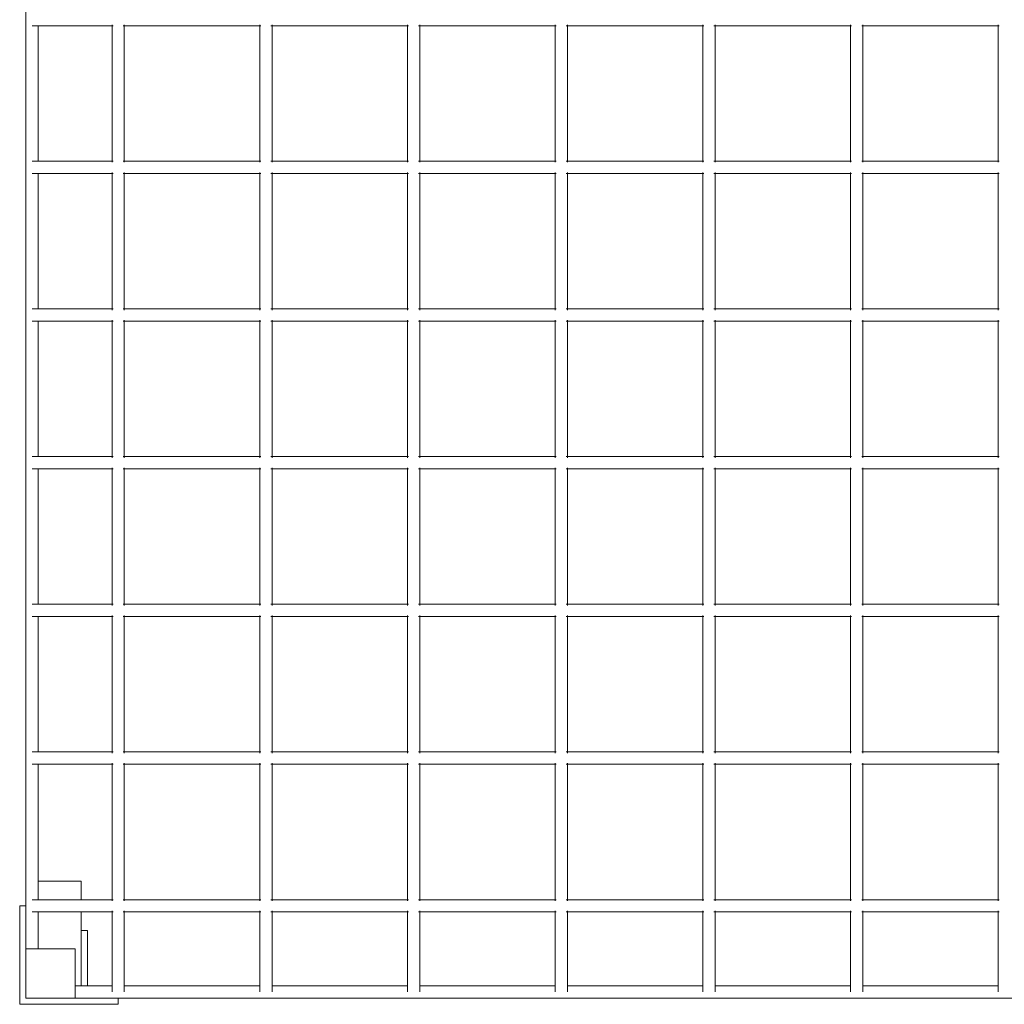
# Model space of a CAD drawing. Units: inches. Extents: x -20 to 20, y -20 to 20.
# Drawn here: x -20 to 0, y -20 to 0 of the extents above; entities that cross this region are included whole.
import ezdxf

# ---------------------------------------------------------------- set-up
doc = ezdxf.new("R2010")
doc.units = ezdxf.units.IN
doc.header["$MEASUREMENT"] = 0
doc.layers.add('A-EQPM', color=6, linetype='Continuous', lineweight=9)

# ---------------------------------------------------------------- blocks, each defined once
blk = doc.blocks.new('GF')
at = {"layer": 'A-EQPM'}
for p, q in [((-19.875, 18), (-19.875, -18)), ((-19.625, -2.876), (-19.625, -0.125)), ((-19.375, -0.125), (-18.103, -0.125)), ((-18.125, -0.103), (-18.125, -2.897)), ((-17.897, -0.125), (-15.103, -0.125)), ((-17.875, -2.897), (-17.875, -0.103)), ((-15.125, -0.103), (-15.125, -2.897)), ((-14.897, -0.125), (-12.103, -0.125)), ((-14.875, -2.897), (-14.875, -0.103)), ((-12.125, -0.103), (-12.125, -2.897)), ((-11.897, -0.125), (-9.103, -0.125)), ((-11.875, -2.897), (-11.875, -0.103)), ((-9.125, -0.103), (-9.125, -2.897)), ((-8.897, -0.125), (-6.103, -0.125)), ((-8.875, -2.897), (-8.875, -0.103)), ((-6.125, -0.103), (-6.125, -2.897)), ((-5.897, -0.125), (-3.103, -0.125)), ((-5.875, -2.897), (-5.875, -0.103)), ((-3.125, -0.103), (-3.125, -2.897)), ((-2.897, -0.125), (-0.103, -0.125)), ((-2.875, -2.897), (-2.875, -0.103)), ((-0.125, -0.103), (-0.125, -2.897)), ((-18.103, -2.875), (-19.375, -2.875)), ((-15.103, -2.875), (-17.897, -2.875)), ((-12.103, -2.875), (-14.897, -2.875)), ((-9.103, -2.875), (-11.897, -2.875)), ((-6.103, -2.875), (-8.897, -2.875)), ((-3.103, -2.875), (-5.897, -2.875)), ((-0.103, -2.875), (-2.897, -2.875)), ((-19.625, -5.876), (-19.625, -3.125)), ((-19.375, -3.125), (-18.103, -3.125)), ((-18.125, -3.103), (-18.125, -5.897)), ((-17.897, -3.125), (-15.103, -3.125)), ((-17.875, -5.897), (-17.875, -3.103)), ((-15.125, -3.103), (-15.125, -5.897)), ((-14.897, -3.125), (-12.103, -3.125)), ((-14.875, -5.897), (-14.875, -3.103)), ((-12.125, -3.103), (-12.125, -5.897)), ((-11.897, -3.125), (-9.103, -3.125)), ((-11.875, -5.897), (-11.875, -3.103)), ((-9.125, -3.103), (-9.125, -5.897)), ((-8.897, -3.125), (-6.103, -3.125)), ((-8.875, -5.897), (-8.875, -3.103)), ((-6.125, -3.103), (-6.125, -5.897)), ((-5.897, -3.125), (-3.103, -3.125)), ((-5.875, -5.897), (-5.875, -3.103)), ((-3.125, -3.103), (-3.125, -5.897)), ((-2.897, -3.125), (-0.103, -3.125)), ((-2.875, -5.897), (-2.875, -3.103)), ((-0.125, -3.103), (-0.125, -5.897)), ((-18.103, -5.875), (-19.375, -5.875)), ((-15.103, -5.875), (-17.897, -5.875)), ((-12.103, -5.875), (-14.897, -5.875)), ((-9.103, -5.875), (-11.897, -5.875)), ((-6.103, -5.875), (-8.897, -5.875)), ((-3.103, -5.875), (-5.897, -5.875)), ((-0.103, -5.875), (-2.897, -5.875)), ((-19.625, -8.876), (-19.625, -6.125)), ((-19.375, -6.125), (-18.103, -6.125)), ((-18.125, -6.103), (-18.125, -8.897)), ((-17.897, -6.125), (-15.103, -6.125)), ((-17.875, -8.897), (-17.875, -6.103)), ((-15.125, -6.103), (-15.125, -8.897)), ((-14.897, -6.125), (-12.103, -6.125)), ((-14.875, -8.897), (-14.875, -6.103)), ((-12.125, -6.103), (-12.125, -8.897)), ((-11.897, -6.125), (-9.103, -6.125)), ((-11.875, -8.897), (-11.875, -6.103)), ((-9.125, -6.103), (-9.125, -8.897)), ((-8.897, -6.125), (-6.103, -6.125)), ((-8.875, -8.897), (-8.875, -6.103)), ((-6.125, -6.103), (-6.125, -8.897)), ((-5.897, -6.125), (-3.103, -6.125)), ((-5.875, -8.897), (-5.875, -6.103)), ((-3.125, -6.103), (-3.125, -8.897)), ((-2.897, -6.125), (-0.103, -6.125)), ((-2.875, -8.897), (-2.875, -6.103)), ((-0.125, -6.103), (-0.125, -8.897)), ((-18.103, -8.875), (-19.375, -8.875)), ((-15.103, -8.875), (-17.897, -8.875)), ((-12.103, -8.875), (-14.897, -8.875)), ((-9.103, -8.875), (-11.897, -8.875)), ((-6.103, -8.875), (-8.897, -8.875)), ((-3.103, -8.875), (-5.897, -8.875)), ((-0.103, -8.875), (-2.897, -8.875)), ((-19.625, -11.876), (-19.625, -9.125)), ((-19.375, -9.125), (-18.103, -9.125)), ((-18.125, -9.103), (-18.125, -11.897)), ((-17.897, -9.125), (-15.103, -9.125)), ((-17.875, -11.897), (-17.875, -9.103)), ((-15.125, -9.103), (-15.125, -11.897)), ((-14.897, -9.125), (-12.103, -9.125)), ((-14.875, -11.897), (-14.875, -9.103)), ((-12.125, -9.103), (-12.125, -11.897)), ((-11.897, -9.125), (-9.103, -9.125)), ((-11.875, -11.897), (-11.875, -9.103)), ((-9.125, -9.103), (-9.125, -11.897)), ((-8.897, -9.125), (-6.103, -9.125)), ((-8.875, -11.897), (-8.875, -9.103)), ((-6.125, -9.103), (-6.125, -11.897)), ((-5.897, -9.125), (-3.103, -9.125)), ((-5.875, -11.897), (-5.875, -9.103)), ((-3.125, -9.103), (-3.125, -11.897)), ((-2.897, -9.125), (-0.103, -9.125)), ((-2.875, -11.897), (-2.875, -9.103)), ((-0.125, -9.103), (-0.125, -11.897)), ((-18.103, -11.875), (-19.375, -11.875)), ((-15.103, -11.875), (-17.897, -11.875)), ((-12.103, -11.875), (-14.897, -11.875)), ((-9.103, -11.875), (-11.897, -11.875)), ((-6.103, -11.875), (-8.897, -11.875)), ((-3.103, -11.875), (-5.897, -11.875)), ((-0.103, -11.875), (-2.897, -11.875)), ((-19.625, -14.876), (-19.625, -12.125)), ((-19.375, -12.125), (-18.103, -12.125)), ((-18.125, -12.103), (-18.125, -14.897)), ((-17.897, -12.125), (-15.103, -12.125)), ((-17.875, -14.897), (-17.875, -12.103)), ((-15.125, -12.103), (-15.125, -14.897)), ((-14.897, -12.125), (-12.103, -12.125)), ((-14.875, -14.897), (-14.875, -12.103)), ((-12.125, -12.103), (-12.125, -14.897)), ((-11.897, -12.125), (-9.103, -12.125)), ((-11.875, -14.897), (-11.875, -12.103)), ((-9.125, -12.103), (-9.125, -14.897)), ((-8.897, -12.125), (-6.103, -12.125)), ((-8.875, -14.897), (-8.875, -12.103)), ((-6.125, -12.103), (-6.125, -14.897)), ((-5.897, -12.125), (-3.103, -12.125)), ((-5.875, -14.897), (-5.875, -12.103)), ((-3.125, -12.103), (-3.125, -14.897)), ((-2.897, -12.125), (-0.103, -12.125)), ((-2.875, -14.897), (-2.875, -12.103)), ((-0.125, -12.103), (-0.125, -14.897)), ((-18.103, -14.875), (-19.375, -14.875)), ((-15.103, -14.875), (-17.897, -14.875)), ((-12.103, -14.875), (-14.897, -14.875)), ((-9.103, -14.875), (-11.897, -14.875)), ((-6.103, -14.875), (-8.897, -14.875)), ((-3.103, -14.875), (-5.897, -14.875)), ((-0.103, -14.875), (-2.897, -14.875)), ((-19.625, -17.876), (-19.625, -15.125)), ((-19.375, -15.125), (-18.103, -15.125)), ((-18.125, -15.103), (-18.125, -17.897)), ((-17.897, -15.125), (-15.103, -15.125)), ((-17.875, -17.897), (-17.875, -15.103)), ((-15.125, -15.103), (-15.125, -17.897)), ((-14.897, -15.125), (-12.103, -15.125)), ((-14.875, -17.897), (-14.875, -15.103)), ((-12.125, -15.103), (-12.125, -17.897)), ((-11.897, -15.125), (-9.103, -15.125)), ((-11.875, -17.897), (-11.875, -15.103)), ((-9.125, -15.103), (-9.125, -17.897)), ((-8.897, -15.125), (-6.103, -15.125)), ((-8.875, -17.897), (-8.875, -15.103)), ((-6.125, -15.103), (-6.125, -17.897)), ((-5.897, -15.125), (-3.103, -15.125)), ((-5.875, -17.897), (-5.875, -15.103)), ((-3.125, -15.103), (-3.125, -17.897)), ((-2.897, -15.125), (-0.103, -15.125)), ((-2.875, -17.897), (-2.875, -15.103)), ((-0.125, -15.103), (-0.125, -17.897)), ((-18.75, -17.5), (-19.625, -17.5)), ((-18.75, -17.5), (-18.75, -17.866)), ((-19.875, -18), (-20, -18)), ((-20, -18), (-20, -20)), ((-19.875, -19.875), (-19.875, -18)), ((-18.103, -17.875), (-19.375, -17.875)), ((-15.103, -17.875), (-17.897, -17.875)), ((-12.103, -17.875), (-14.897, -17.875)), ((-9.103, -17.875), (-11.897, -17.875)), ((-6.103, -17.875), (-8.897, -17.875)), ((-3.103, -17.875), (-5.897, -17.875)), ((-0.103, -17.875), (-2.897, -17.875)), ((-19.625, -18.875), (-19.625, -18.125)), ((-19.375, -18.125), (-18.103, -18.125)), ((-18.75, -18.125), (-18.75, -18.499)), ((-18.125, -18.103), (-18.125, -19.375)), ((-17.897, -18.125), (-15.103, -18.125)), ((-17.875, -19.375), (-17.875, -18.103)), ((-15.125, -18.103), (-15.125, -19.375)), ((-14.897, -18.125), (-12.103, -18.125)), ((-14.875, -19.375), (-14.875, -18.103)), ((-12.125, -18.103), (-12.125, -19.375)), ((-11.897, -18.125), (-9.103, -18.125)), ((-11.875, -19.375), (-11.875, -18.103)), ((-9.125, -18.103), (-9.125, -19.375)), ((-8.897, -18.125), (-6.103, -18.125)), ((-8.875, -19.375), (-8.875, -18.103)), ((-6.125, -18.103), (-6.125, -19.375)), ((-5.897, -18.125), (-3.103, -18.125)), ((-5.875, -19.375), (-5.875, -18.103)), ((-3.125, -18.103), (-3.125, -19.375)), ((-2.897, -18.125), (-0.103, -18.125)), ((-2.875, -19.375), (-2.875, -18.103)), ((-0.125, -18.103), (-0.125, -19.375)), ((-18.75, -19.625), (-18.75, -18.5)), ((-18.75, -18.5), (-18.625, -18.5)), ((-18.625, -18.5), (-18.625, -19.625)), ((-19.875, -18.875), (-19.875, -19.875)), ((-18.875, -18.875), (-19.875, -18.875)), ((-18.875, -19.875), (-18.875, -18.875)), ((-18.125, -19.625), (-18.875, -19.625)), ((-15.125, -19.625), (-17.876, -19.625)), ((-12.125, -19.625), (-14.876, -19.625)), ((-9.125, -19.625), (-11.876, -19.625)), ((-6.125, -19.625), (-8.876, -19.625)), ((-3.125, -19.625), (-5.868, -19.625)), ((-0.128, -19.625), (-2.876, -19.625)), ((-20, -20), (-18, -20)), ((-19.875, -19.875), (-18.875, -19.875)), ((-18, -19.875), (-19.875, -19.875)), ((-18, -20), (-18, -19.875)), ((-18, -19.875), (18, -19.875))]:
    blk.add_line(p, q, dxfattribs=at)
for points in [[(-19.75, -0.125), (-19.75, -0.125), (-19.749, -0.125), (-19.747, -0.125), (-19.745, -0.125), (-19.743, -0.125), (-19.739, -0.125), (-19.735, -0.125), (-19.731, -0.125), (-19.726, -0.125), (-19.72, -0.125), (-19.714, -0.125), (-19.708, -0.125), (-19.7, -0.125), (-19.693, -0.125), (-19.685, -0.125), (-19.676, -0.125), (-19.667, -0.125), (-19.657, -0.125), (-19.647, -0.125), (-19.636, -0.125), (-19.625, -0.125), (-19.614, -0.125), (-19.602, -0.125), (-19.59, -0.125), (-19.578, -0.125), (-19.565, -0.125), (-19.552, -0.125), (-19.538, -0.125), (-19.525, -0.125), (-19.511, -0.125), (-19.497, -0.125), (-19.483, -0.125), (-19.468, -0.125), (-19.453, -0.125), (-19.439, -0.125), (-19.424, -0.125), (-19.409, -0.125), (-19.394, -0.125), (-19.379, -0.125), (-19.375, -0.125)], [(-19.375, -2.875), (-19.39, -2.875), (-19.405, -2.875), (-19.42, -2.875), (-19.435, -2.875), (-19.45, -2.875), (-19.464, -2.875), (-19.479, -2.875), (-19.493, -2.875), (-19.507, -2.875), (-19.521, -2.875), (-19.535, -2.875), (-19.548, -2.875), (-19.561, -2.875), (-19.574, -2.875), (-19.587, -2.875), (-19.599, -2.875), (-19.611, -2.875), (-19.622, -2.875), (-19.633, -2.875), (-19.644, -2.875), (-19.654, -2.875), (-19.664, -2.875), (-19.673, -2.875), (-19.682, -2.875), (-19.691, -2.875), (-19.698, -2.875), (-19.706, -2.875), (-19.713, -2.875), (-19.719, -2.875), (-19.725, -2.875), (-19.73, -2.875), (-19.734, -2.875), (-19.738, -2.875), (-19.742, -2.875), (-19.745, -2.875), (-19.747, -2.875), (-19.748, -2.875), (-19.75, -2.875), (-19.75, -2.875)], [(-19.75, -3.125), (-19.75, -3.125), (-19.749, -3.125), (-19.747, -3.125), (-19.745, -3.125), (-19.743, -3.125), (-19.739, -3.125), (-19.735, -3.125), (-19.731, -3.125), (-19.726, -3.125), (-19.72, -3.125), (-19.714, -3.125), (-19.708, -3.125), (-19.7, -3.125), (-19.693, -3.125), (-19.685, -3.125), (-19.676, -3.125), (-19.667, -3.125), (-19.657, -3.125), (-19.647, -3.125), (-19.636, -3.125), (-19.625, -3.125), (-19.614, -3.125), (-19.602, -3.125), (-19.59, -3.125), (-19.578, -3.125), (-19.565, -3.125), (-19.552, -3.125), (-19.538, -3.125), (-19.525, -3.125), (-19.511, -3.125), (-19.497, -3.125), (-19.483, -3.125), (-19.468, -3.125), (-19.453, -3.125), (-19.439, -3.125), (-19.424, -3.125), (-19.409, -3.125), (-19.394, -3.125), (-19.379, -3.125), (-19.375, -3.125)], [(-19.375, -5.875), (-19.39, -5.875), (-19.405, -5.875), (-19.42, -5.875), (-19.435, -5.875), (-19.45, -5.875), (-19.464, -5.875), (-19.479, -5.875), (-19.493, -5.875), (-19.507, -5.875), (-19.521, -5.875), (-19.535, -5.875), (-19.548, -5.875), (-19.561, -5.875), (-19.574, -5.875), (-19.587, -5.875), (-19.599, -5.875), (-19.611, -5.875), (-19.622, -5.875), (-19.633, -5.875), (-19.644, -5.875), (-19.654, -5.875), (-19.664, -5.875), (-19.673, -5.875), (-19.682, -5.875), (-19.691, -5.875), (-19.698, -5.875), (-19.706, -5.875), (-19.713, -5.875), (-19.719, -5.875), (-19.725, -5.875), (-19.73, -5.875), (-19.734, -5.875), (-19.738, -5.875), (-19.742, -5.875), (-19.745, -5.875), (-19.747, -5.875), (-19.748, -5.875), (-19.75, -5.875), (-19.75, -5.875)], [(-19.75, -6.125), (-19.75, -6.125), (-19.749, -6.125), (-19.747, -6.125), (-19.745, -6.125), (-19.743, -6.125), (-19.739, -6.125), (-19.735, -6.125), (-19.731, -6.125), (-19.726, -6.125), (-19.72, -6.125), (-19.714, -6.125), (-19.708, -6.125), (-19.7, -6.125), (-19.693, -6.125), (-19.685, -6.125), (-19.676, -6.125), (-19.667, -6.125), (-19.657, -6.125), (-19.647, -6.125), (-19.636, -6.125), (-19.625, -6.125), (-19.614, -6.125), (-19.602, -6.125), (-19.59, -6.125), (-19.578, -6.125), (-19.565, -6.125), (-19.552, -6.125), (-19.538, -6.125), (-19.525, -6.125), (-19.511, -6.125), (-19.497, -6.125), (-19.483, -6.125), (-19.468, -6.125), (-19.453, -6.125), (-19.439, -6.125), (-19.424, -6.125), (-19.409, -6.125), (-19.394, -6.125), (-19.379, -6.125), (-19.375, -6.125)], [(-19.375, -8.875), (-19.39, -8.875), (-19.405, -8.875), (-19.42, -8.875), (-19.435, -8.875), (-19.45, -8.875), (-19.464, -8.875), (-19.479, -8.875), (-19.493, -8.875), (-19.507, -8.875), (-19.521, -8.875), (-19.535, -8.875), (-19.548, -8.875), (-19.561, -8.875), (-19.574, -8.875), (-19.587, -8.875), (-19.599, -8.875), (-19.611, -8.875), (-19.622, -8.875), (-19.633, -8.875), (-19.644, -8.875), (-19.654, -8.875), (-19.664, -8.875), (-19.673, -8.875), (-19.682, -8.875), (-19.691, -8.875), (-19.698, -8.875), (-19.706, -8.875), (-19.713, -8.875), (-19.719, -8.875), (-19.725, -8.875), (-19.73, -8.875), (-19.734, -8.875), (-19.738, -8.875), (-19.742, -8.875), (-19.745, -8.875), (-19.747, -8.875), (-19.748, -8.875), (-19.75, -8.875), (-19.75, -8.875)], [(-19.75, -9.125), (-19.75, -9.125), (-19.749, -9.125), (-19.747, -9.125), (-19.745, -9.125), (-19.743, -9.125), (-19.739, -9.125), (-19.735, -9.125), (-19.731, -9.125), (-19.726, -9.125), (-19.72, -9.125), (-19.714, -9.125), (-19.708, -9.125), (-19.7, -9.125), (-19.693, -9.125), (-19.685, -9.125), (-19.676, -9.125), (-19.667, -9.125), (-19.657, -9.125), (-19.647, -9.125), (-19.636, -9.125), (-19.625, -9.125), (-19.614, -9.125), (-19.602, -9.125), (-19.59, -9.125), (-19.578, -9.125), (-19.565, -9.125), (-19.552, -9.125), (-19.538, -9.125), (-19.525, -9.125), (-19.511, -9.125), (-19.497, -9.125), (-19.483, -9.125), (-19.468, -9.125), (-19.453, -9.125), (-19.439, -9.125), (-19.424, -9.125), (-19.409, -9.125), (-19.394, -9.125), (-19.379, -9.125), (-19.375, -9.125)], [(-19.375, -11.875), (-19.39, -11.875), (-19.405, -11.875), (-19.42, -11.875), (-19.435, -11.875), (-19.45, -11.875), (-19.464, -11.875), (-19.479, -11.875), (-19.493, -11.875), (-19.507, -11.875), (-19.521, -11.875), (-19.535, -11.875), (-19.548, -11.875), (-19.561, -11.875), (-19.574, -11.875), (-19.587, -11.875), (-19.599, -11.875), (-19.611, -11.875), (-19.622, -11.875), (-19.633, -11.875), (-19.644, -11.875), (-19.654, -11.875), (-19.664, -11.875), (-19.673, -11.875), (-19.682, -11.875), (-19.691, -11.875), (-19.698, -11.875), (-19.706, -11.875), (-19.713, -11.875), (-19.719, -11.875), (-19.725, -11.875), (-19.73, -11.875), (-19.734, -11.875), (-19.738, -11.875), (-19.742, -11.875), (-19.745, -11.875), (-19.747, -11.875), (-19.748, -11.875), (-19.75, -11.875), (-19.75, -11.875)], [(-19.75, -12.125), (-19.75, -12.125), (-19.749, -12.125), (-19.747, -12.125), (-19.745, -12.125), (-19.743, -12.125), (-19.739, -12.125), (-19.735, -12.125), (-19.731, -12.125), (-19.726, -12.125), (-19.72, -12.125), (-19.714, -12.125), (-19.708, -12.125), (-19.7, -12.125), (-19.693, -12.125), (-19.685, -12.125), (-19.676, -12.125), (-19.667, -12.125), (-19.657, -12.125), (-19.647, -12.125), (-19.636, -12.125), (-19.625, -12.125), (-19.614, -12.125), (-19.602, -12.125), (-19.59, -12.125), (-19.578, -12.125), (-19.565, -12.125), (-19.552, -12.125), (-19.538, -12.125), (-19.525, -12.125), (-19.511, -12.125), (-19.497, -12.125), (-19.483, -12.125), (-19.468, -12.125), (-19.453, -12.125), (-19.439, -12.125), (-19.424, -12.125), (-19.409, -12.125), (-19.394, -12.125), (-19.379, -12.125), (-19.375, -12.125)], [(-19.375, -14.875), (-19.39, -14.875), (-19.405, -14.875), (-19.42, -14.875), (-19.435, -14.875), (-19.45, -14.875), (-19.464, -14.875), (-19.479, -14.875), (-19.493, -14.875), (-19.507, -14.875), (-19.521, -14.875), (-19.535, -14.875), (-19.548, -14.875), (-19.561, -14.875), (-19.574, -14.875), (-19.587, -14.875), (-19.599, -14.875), (-19.611, -14.875), (-19.622, -14.875), (-19.633, -14.875), (-19.644, -14.875), (-19.654, -14.875), (-19.664, -14.875), (-19.673, -14.875), (-19.682, -14.875), (-19.691, -14.875), (-19.698, -14.875), (-19.706, -14.875), (-19.713, -14.875), (-19.719, -14.875), (-19.725, -14.875), (-19.73, -14.875), (-19.734, -14.875), (-19.738, -14.875), (-19.742, -14.875), (-19.745, -14.875), (-19.747, -14.875), (-19.748, -14.875), (-19.75, -14.875), (-19.75, -14.875)], [(-19.75, -15.125), (-19.75, -15.125), (-19.749, -15.125), (-19.747, -15.125), (-19.745, -15.125), (-19.743, -15.125), (-19.739, -15.125), (-19.735, -15.125), (-19.731, -15.125), (-19.726, -15.125), (-19.72, -15.125), (-19.714, -15.125), (-19.708, -15.125), (-19.7, -15.125), (-19.693, -15.125), (-19.685, -15.125), (-19.676, -15.125), (-19.667, -15.125), (-19.657, -15.125), (-19.647, -15.125), (-19.636, -15.125), (-19.625, -15.125), (-19.614, -15.125), (-19.602, -15.125), (-19.59, -15.125), (-19.578, -15.125), (-19.565, -15.125), (-19.552, -15.125), (-19.538, -15.125), (-19.525, -15.125), (-19.511, -15.125), (-19.497, -15.125), (-19.483, -15.125), (-19.468, -15.125), (-19.453, -15.125), (-19.439, -15.125), (-19.424, -15.125), (-19.409, -15.125), (-19.394, -15.125), (-19.379, -15.125), (-19.375, -15.125)], [(-19.375, -17.875), (-19.39, -17.875), (-19.405, -17.875), (-19.42, -17.875), (-19.435, -17.875), (-19.45, -17.875), (-19.464, -17.875), (-19.479, -17.875), (-19.493, -17.875), (-19.507, -17.875), (-19.521, -17.875), (-19.535, -17.875), (-19.548, -17.875), (-19.561, -17.875), (-19.574, -17.875), (-19.587, -17.875), (-19.599, -17.875), (-19.611, -17.875), (-19.622, -17.875), (-19.633, -17.875), (-19.644, -17.875), (-19.654, -17.875), (-19.664, -17.875), (-19.673, -17.875), (-19.682, -17.875), (-19.691, -17.875), (-19.698, -17.875), (-19.706, -17.875), (-19.713, -17.875), (-19.719, -17.875), (-19.725, -17.875), (-19.73, -17.875), (-19.734, -17.875), (-19.738, -17.875), (-19.742, -17.875), (-19.745, -17.875), (-19.747, -17.875), (-19.748, -17.875), (-19.75, -17.875), (-19.75, -17.875)], [(-19.75, -18.125), (-19.75, -18.125), (-19.749, -18.125), (-19.747, -18.125), (-19.745, -18.125), (-19.743, -18.125), (-19.739, -18.125), (-19.735, -18.125), (-19.731, -18.125), (-19.726, -18.125), (-19.72, -18.125), (-19.714, -18.125), (-19.708, -18.125), (-19.7, -18.125), (-19.693, -18.125), (-19.685, -18.125), (-19.676, -18.125), (-19.667, -18.125), (-19.657, -18.125), (-19.647, -18.125), (-19.636, -18.125), (-19.625, -18.125), (-19.614, -18.125), (-19.602, -18.125), (-19.59, -18.125), (-19.578, -18.125), (-19.565, -18.125), (-19.552, -18.125), (-19.538, -18.125), (-19.525, -18.125), (-19.511, -18.125), (-19.497, -18.125), (-19.483, -18.125), (-19.468, -18.125), (-19.453, -18.125), (-19.439, -18.125), (-19.424, -18.125), (-19.409, -18.125), (-19.394, -18.125), (-19.379, -18.125), (-19.375, -18.125)], [(-18.125, -19.375), (-18.125, -19.39), (-18.125, -19.405), (-18.125, -19.42), (-18.125, -19.435), (-18.125, -19.45), (-18.125, -19.464), (-18.125, -19.479), (-18.125, -19.493), (-18.125, -19.507), (-18.125, -19.521), (-18.125, -19.535), (-18.125, -19.548), (-18.125, -19.561), (-18.125, -19.574), (-18.125, -19.587), (-18.125, -19.599), (-18.125, -19.611), (-18.125, -19.622), (-18.125, -19.633), (-18.125, -19.644), (-18.125, -19.654), (-18.125, -19.664), (-18.125, -19.673), (-18.125, -19.682), (-18.125, -19.691), (-18.125, -19.698), (-18.125, -19.706), (-18.125, -19.713), (-18.125, -19.719), (-18.125, -19.725), (-18.125, -19.73), (-18.125, -19.734), (-18.125, -19.738), (-18.125, -19.742), (-18.125, -19.745), (-18.125, -19.747), (-18.125, -19.748), (-18.125, -19.75), (-18.125, -19.75)], [(-17.875, -19.75), (-17.875, -19.75), (-17.875, -19.749), (-17.875, -19.747), (-17.875, -19.745), (-17.875, -19.743), (-17.875, -19.739), (-17.875, -19.735), (-17.875, -19.731), (-17.875, -19.726), (-17.875, -19.72), (-17.875, -19.714), (-17.875, -19.708), (-17.875, -19.7), (-17.875, -19.693), (-17.875, -19.685), (-17.875, -19.676), (-17.875, -19.667), (-17.875, -19.657), (-17.875, -19.647), (-17.875, -19.636), (-17.875, -19.625), (-17.875, -19.614), (-17.875, -19.602), (-17.875, -19.59), (-17.875, -19.578), (-17.875, -19.565), (-17.875, -19.552), (-17.875, -19.538), (-17.875, -19.525), (-17.875, -19.511), (-17.875, -19.497), (-17.875, -19.483), (-17.875, -19.468), (-17.875, -19.453), (-17.875, -19.439), (-17.875, -19.424), (-17.875, -19.409), (-17.875, -19.394), (-17.875, -19.379), (-17.875, -19.375)], [(-15.125, -19.375), (-15.125, -19.39), (-15.125, -19.405), (-15.125, -19.42), (-15.125, -19.435), (-15.125, -19.45), (-15.125, -19.464), (-15.125, -19.479), (-15.125, -19.493), (-15.125, -19.507), (-15.125, -19.521), (-15.125, -19.535), (-15.125, -19.548), (-15.125, -19.561), (-15.125, -19.574), (-15.125, -19.587), (-15.125, -19.599), (-15.125, -19.611), (-15.125, -19.622), (-15.125, -19.633), (-15.125, -19.644), (-15.125, -19.654), (-15.125, -19.664), (-15.125, -19.673), (-15.125, -19.682), (-15.125, -19.691), (-15.125, -19.698), (-15.125, -19.706), (-15.125, -19.713), (-15.125, -19.719), (-15.125, -19.725), (-15.125, -19.73), (-15.125, -19.734), (-15.125, -19.738), (-15.125, -19.742), (-15.125, -19.745), (-15.125, -19.747), (-15.125, -19.748), (-15.125, -19.75), (-15.125, -19.75)], [(-14.875, -19.75), (-14.875, -19.75), (-14.875, -19.749), (-14.875, -19.747), (-14.875, -19.745), (-14.875, -19.743), (-14.875, -19.739), (-14.875, -19.735), (-14.875, -19.731), (-14.875, -19.726), (-14.875, -19.72), (-14.875, -19.714), (-14.875, -19.708), (-14.875, -19.7), (-14.875, -19.693), (-14.875, -19.685), (-14.875, -19.676), (-14.875, -19.667), (-14.875, -19.657), (-14.875, -19.647), (-14.875, -19.636), (-14.875, -19.625), (-14.875, -19.614), (-14.875, -19.602), (-14.875, -19.59), (-14.875, -19.578), (-14.875, -19.565), (-14.875, -19.552), (-14.875, -19.538), (-14.875, -19.525), (-14.875, -19.511), (-14.875, -19.497), (-14.875, -19.483), (-14.875, -19.468), (-14.875, -19.453), (-14.875, -19.439), (-14.875, -19.424), (-14.875, -19.409), (-14.875, -19.394), (-14.875, -19.379), (-14.875, -19.375)], [(-12.125, -19.375), (-12.125, -19.39), (-12.125, -19.405), (-12.125, -19.42), (-12.125, -19.435), (-12.125, -19.45), (-12.125, -19.464), (-12.125, -19.479), (-12.125, -19.493), (-12.125, -19.507), (-12.125, -19.521), (-12.125, -19.535), (-12.125, -19.548), (-12.125, -19.561), (-12.125, -19.574), (-12.125, -19.587), (-12.125, -19.599), (-12.125, -19.611), (-12.125, -19.622), (-12.125, -19.633), (-12.125, -19.644), (-12.125, -19.654), (-12.125, -19.664), (-12.125, -19.673), (-12.125, -19.682), (-12.125, -19.691), (-12.125, -19.698), (-12.125, -19.706), (-12.125, -19.713), (-12.125, -19.719), (-12.125, -19.725), (-12.125, -19.73), (-12.125, -19.734), (-12.125, -19.738), (-12.125, -19.742), (-12.125, -19.745), (-12.125, -19.747), (-12.125, -19.748), (-12.125, -19.75), (-12.125, -19.75)], [(-11.875, -19.75), (-11.875, -19.75), (-11.875, -19.749), (-11.875, -19.747), (-11.875, -19.745), (-11.875, -19.743), (-11.875, -19.739), (-11.875, -19.735), (-11.875, -19.731), (-11.875, -19.726), (-11.875, -19.72), (-11.875, -19.714), (-11.875, -19.708), (-11.875, -19.7), (-11.875, -19.693), (-11.875, -19.685), (-11.875, -19.676), (-11.875, -19.667), (-11.875, -19.657), (-11.875, -19.647), (-11.875, -19.636), (-11.875, -19.625), (-11.875, -19.614), (-11.875, -19.602), (-11.875, -19.59), (-11.875, -19.578), (-11.875, -19.565), (-11.875, -19.552), (-11.875, -19.538), (-11.875, -19.525), (-11.875, -19.511), (-11.875, -19.497), (-11.875, -19.483), (-11.875, -19.468), (-11.875, -19.453), (-11.875, -19.439), (-11.875, -19.424), (-11.875, -19.409), (-11.875, -19.394), (-11.875, -19.379), (-11.875, -19.375)], [(-9.125, -19.375), (-9.125, -19.39), (-9.125, -19.405), (-9.125, -19.42), (-9.125, -19.435), (-9.125, -19.45), (-9.125, -19.464), (-9.125, -19.479), (-9.125, -19.493), (-9.125, -19.507), (-9.125, -19.521), (-9.125, -19.535), (-9.125, -19.548), (-9.125, -19.561), (-9.125, -19.574), (-9.125, -19.587), (-9.125, -19.599), (-9.125, -19.611), (-9.125, -19.622), (-9.125, -19.633), (-9.125, -19.644), (-9.125, -19.654), (-9.125, -19.664), (-9.125, -19.673), (-9.125, -19.682), (-9.125, -19.691), (-9.125, -19.698), (-9.125, -19.706), (-9.125, -19.713), (-9.125, -19.719), (-9.125, -19.725), (-9.125, -19.73), (-9.125, -19.734), (-9.125, -19.738), (-9.125, -19.742), (-9.125, -19.745), (-9.125, -19.747), (-9.125, -19.748), (-9.125, -19.75), (-9.125, -19.75)], [(-8.875, -19.75), (-8.875, -19.75), (-8.875, -19.749), (-8.875, -19.747), (-8.875, -19.745), (-8.875, -19.743), (-8.875, -19.739), (-8.875, -19.735), (-8.875, -19.731), (-8.875, -19.726), (-8.875, -19.72), (-8.875, -19.714), (-8.875, -19.708), (-8.875, -19.7), (-8.875, -19.693), (-8.875, -19.685), (-8.875, -19.676), (-8.875, -19.667), (-8.875, -19.657), (-8.875, -19.647), (-8.875, -19.636), (-8.875, -19.625), (-8.875, -19.614), (-8.875, -19.602), (-8.875, -19.59), (-8.875, -19.578), (-8.875, -19.565), (-8.875, -19.552), (-8.875, -19.538), (-8.875, -19.525), (-8.875, -19.511), (-8.875, -19.497), (-8.875, -19.483), (-8.875, -19.468), (-8.875, -19.453), (-8.875, -19.439), (-8.875, -19.424), (-8.875, -19.409), (-8.875, -19.394), (-8.875, -19.379), (-8.875, -19.375)], [(-6.125, -19.375), (-6.125, -19.39), (-6.125, -19.405), (-6.125, -19.42), (-6.125, -19.435), (-6.125, -19.45), (-6.125, -19.464), (-6.125, -19.479), (-6.125, -19.493), (-6.125, -19.507), (-6.125, -19.521), (-6.125, -19.535), (-6.125, -19.548), (-6.125, -19.561), (-6.125, -19.574), (-6.125, -19.587), (-6.125, -19.599), (-6.125, -19.611), (-6.125, -19.622), (-6.125, -19.633), (-6.125, -19.644), (-6.125, -19.654), (-6.125, -19.664), (-6.125, -19.673), (-6.125, -19.682), (-6.125, -19.691), (-6.125, -19.698), (-6.125, -19.706), (-6.125, -19.713), (-6.125, -19.719), (-6.125, -19.725), (-6.125, -19.73), (-6.125, -19.734), (-6.125, -19.738), (-6.125, -19.742), (-6.125, -19.745), (-6.125, -19.747), (-6.125, -19.748), (-6.125, -19.75), (-6.125, -19.75)], [(-5.875, -19.75), (-5.875, -19.75), (-5.875, -19.749), (-5.875, -19.747), (-5.875, -19.745), (-5.875, -19.743), (-5.875, -19.739), (-5.875, -19.735), (-5.875, -19.731), (-5.875, -19.726), (-5.875, -19.72), (-5.875, -19.714), (-5.875, -19.708), (-5.875, -19.7), (-5.875, -19.693), (-5.875, -19.685), (-5.875, -19.676), (-5.875, -19.667), (-5.875, -19.657), (-5.875, -19.647), (-5.875, -19.636), (-5.875, -19.625), (-5.875, -19.614), (-5.875, -19.602), (-5.875, -19.59), (-5.875, -19.578), (-5.875, -19.565), (-5.875, -19.552), (-5.875, -19.538), (-5.875, -19.525), (-5.875, -19.511), (-5.875, -19.497), (-5.875, -19.483), (-5.875, -19.468), (-5.875, -19.453), (-5.875, -19.439), (-5.875, -19.424), (-5.875, -19.409), (-5.875, -19.394), (-5.875, -19.379), (-5.875, -19.375)], [(-3.125, -19.375), (-3.125, -19.39), (-3.125, -19.405), (-3.125, -19.42), (-3.125, -19.435), (-3.125, -19.45), (-3.125, -19.464), (-3.125, -19.479), (-3.125, -19.493), (-3.125, -19.507), (-3.125, -19.521), (-3.125, -19.535), (-3.125, -19.548), (-3.125, -19.561), (-3.125, -19.574), (-3.125, -19.587), (-3.125, -19.599), (-3.125, -19.611), (-3.125, -19.622), (-3.125, -19.633), (-3.125, -19.644), (-3.125, -19.654), (-3.125, -19.664), (-3.125, -19.673), (-3.125, -19.682), (-3.125, -19.691), (-3.125, -19.698), (-3.125, -19.706), (-3.125, -19.713), (-3.125, -19.719), (-3.125, -19.725), (-3.125, -19.73), (-3.125, -19.734), (-3.125, -19.738), (-3.125, -19.742), (-3.125, -19.745), (-3.125, -19.747), (-3.125, -19.748), (-3.125, -19.75), (-3.125, -19.75)], [(-2.875, -19.75), (-2.875, -19.75), (-2.875, -19.749), (-2.875, -19.747), (-2.875, -19.745), (-2.875, -19.743), (-2.875, -19.739), (-2.875, -19.735), (-2.875, -19.731), (-2.875, -19.726), (-2.875, -19.72), (-2.875, -19.714), (-2.875, -19.708), (-2.875, -19.7), (-2.875, -19.693), (-2.875, -19.685), (-2.875, -19.676), (-2.875, -19.667), (-2.875, -19.657), (-2.875, -19.647), (-2.875, -19.636), (-2.875, -19.625), (-2.875, -19.614), (-2.875, -19.602), (-2.875, -19.59), (-2.875, -19.578), (-2.875, -19.565), (-2.875, -19.552), (-2.875, -19.538), (-2.875, -19.525), (-2.875, -19.511), (-2.875, -19.497), (-2.875, -19.483), (-2.875, -19.468), (-2.875, -19.453), (-2.875, -19.439), (-2.875, -19.424), (-2.875, -19.409), (-2.875, -19.394), (-2.875, -19.379), (-2.875, -19.375)], [(-0.125, -19.375), (-0.125, -19.39), (-0.125, -19.405), (-0.125, -19.42), (-0.125, -19.435), (-0.125, -19.45), (-0.125, -19.464), (-0.125, -19.479), (-0.125, -19.493), (-0.125, -19.507), (-0.125, -19.521), (-0.125, -19.535), (-0.125, -19.548), (-0.125, -19.561), (-0.125, -19.574), (-0.125, -19.587), (-0.125, -19.599), (-0.125, -19.611), (-0.125, -19.622), (-0.125, -19.633), (-0.125, -19.644), (-0.125, -19.654), (-0.125, -19.664), (-0.125, -19.673), (-0.125, -19.682), (-0.125, -19.691), (-0.125, -19.698), (-0.125, -19.706), (-0.125, -19.713), (-0.125, -19.719), (-0.125, -19.725), (-0.125, -19.73), (-0.125, -19.734), (-0.125, -19.738), (-0.125, -19.742), (-0.125, -19.745), (-0.125, -19.747), (-0.125, -19.748), (-0.125, -19.75), (-0.125, -19.75)]]:
    blk.add_lwpolyline(points, dxfattribs=at)

msp = doc.modelspace()

# ---------------------------------------------------------------- block references
msp.add_blockref('GF', (0, 0))

doc.saveas('drawing.dxf')
